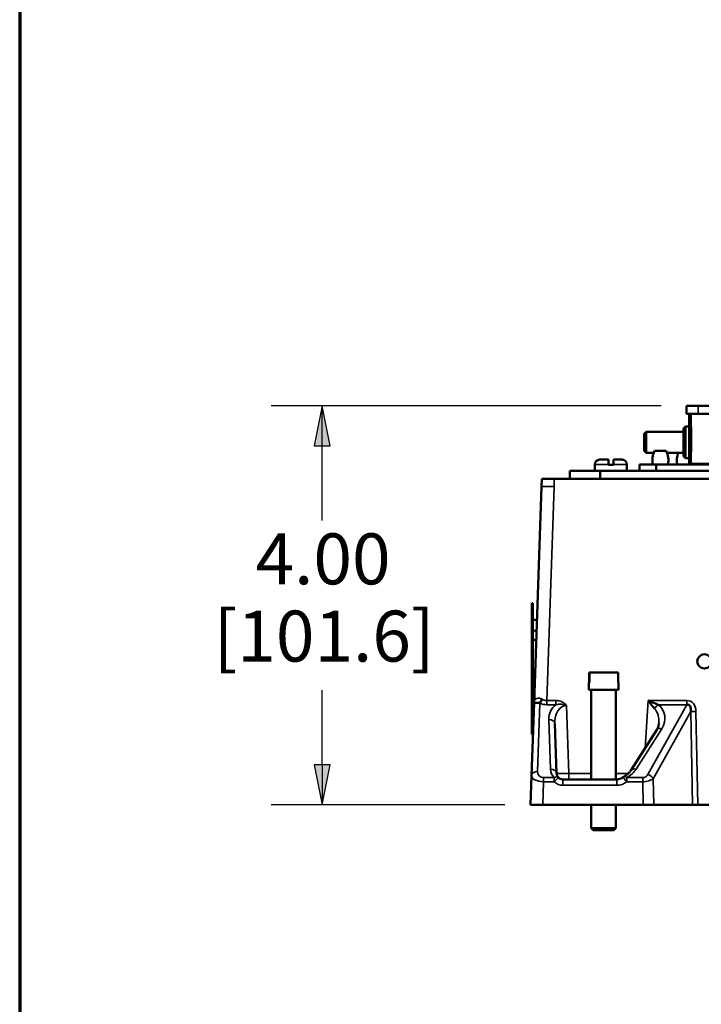
# Paper-space layout 'Layout1' of a CAD drawing. Units: inches. Extents: x 0 to 16.4, y 0 to 10.4.
# Drawn here: x 0 to 1.7, y 2.4 to 4.8 of the extents above; entities that cross this region are included whole.
import ezdxf

# ---------------------------------------------------------------- set-up
doc = ezdxf.new("R2010")
doc.units = ezdxf.units.IN
doc.header["$MEASUREMENT"] = 0
for name, color, linetype, lineweight in [('Border (ANSI)', 7, 'Continuous', 70), ('Dimension (ANSI)', 7, 'Continuous', 25), ('Visible (ANSI)', 7, 'Continuous', 50), ('Visible Narrow (ANSI)', 7, 'Continuous', 35)]:
    doc.layers.add(name, color=color, linetype=linetype, lineweight=lineweight)
doc.layers.add('Viewport1ForCustomObjects_0', color=7, linetype='Continuous')
doc.layers.add('Viewport2ForCustomObjects_0', color=7, linetype='Continuous')
doc.styles.get("Standard").update_dxf_attribs({"font": 'tahoma.ttf'})

# ---------------------------------------------------------------- blocks, each defined once
blk = doc.blocks.new('CustomObjectsInViewport2_0')
at = {"layer": 'Visible (ANSI)'}
for p, q in [((-10010.9277, -10001.1021), (-10010.9277, -10001.0236)), ((-10010.9277, -10001.0236), (-10010.8123, -10001.0236)), ((-10010.8123, -10001.1021), (-10010.9277, -10001.1021)), ((-10010.9022, -10001.2271), (-10010.9022, -10001.1021)), ((-10008.5922, -10001.0236), (-10010.8123, -10001.0236)), ((-10010.8123, -10001.1021), (-10008.5922, -10001.1021)), ((-10011.3422, -10001.3001), (-10011.3222, -10001.2801)), ((-10011.3422, -10001.4641), (-10011.3422, -10001.3001)), ((-10011.3222, -10001.2801), (-10010.9572, -10001.2801)), ((-10011.3222, -10001.2801), (-10011.3222, -10001.4841)), ((-10010.9572, -10001.2471), (-10010.9372, -10001.2271)), ((-10010.9572, -10001.5171), (-10010.9572, -10001.2471)), ((-10010.9372, -10001.2271), (-10010.9022, -10001.2271)), ((-10010.9372, -10001.2271), (-10010.9372, -10001.5371)), ((-10010.8822, -10001.2271), (-10010.9022, -10001.2271)), ((-10010.9022, -10001.4771), (-10010.9022, -10001.2271)), ((-10010.8822, -10001.4771), (-10010.8822, -10001.2271)), ((-10011.3422, -10001.4641), (-10011.3222, -10001.4841)), ((-10011.3222, -10001.4841), (-10011.2492, -10001.4841)), ((-10011.1268, -10001.4646), (-10011.2407, -10001.4646)), ((-10011.1183, -10001.4841), (-10010.9572, -10001.4841)), ((-10010.9022, -10001.5886), (-10010.9022, -10001.4771)), ((-10010.9022, -10001.4771), (-10010.8822, -10001.4771)), ((-10011.7807, -10001.5521), (-10011.6945, -10001.5521)), ((-10011.645, -10001.5521), (-10011.5587, -10001.5521)), ((-10010.9572, -10001.5171), (-10010.9372, -10001.5371)), ((-10010.9372, -10001.5371), (-10010.9022, -10001.5371)), ((-10010.8822, -10001.5886), (-10010.9022, -10001.5886)), ((-10012.0737, -10001.6621), (-10012.0737, -10001.7406)), ((-10011.7737, -10001.6621), (-10012.0737, -10001.6621)), ((-10011.8267, -10001.5981), (-10011.8267, -10001.6621)), ((-10001.7137, -10001.6621), (-10011.7737, -10001.6621)), ((-10011.7737, -10001.7406), (-10011.7737, -10001.6621)), ((-10011.6945, -10001.6036), (-10011.6945, -10001.5981)), ((-10011.6945, -10001.6036), (-10011.645, -10001.6036)), ((-10011.645, -10001.5981), (-10011.645, -10001.6036)), ((-10011.5127, -10001.5981), (-10011.5127, -10001.6621)), ((-10011.3887, -10001.5986), (-10011.3887, -10001.6621)), ((-10011.3887, -10001.5986), (-10011.2262, -10001.5986)), ((-10011.2262, -10001.5986), (-10011.2262, -10001.6621)), ((-10011.2262, -10001.5986), (-10008.8303, -10001.5986)), ((-10012.3471, -10001.7406), (-10012.3497, -10001.8156)), ((-10012.2247, -10001.7406), (-10012.3471, -10001.7406)), ((-10012.2247, -10001.7406), (-10001.2577, -10001.7406)), ((-10012.424, -10003.9406), (-10012.3497, -10001.8156)), ((-10012.4442, -10002.9621), (-10012.4342, -10002.9621)), ((-10012.4442, -10004.2471), (-10012.4442, -10002.9621)), ((-10012.4342, -10002.9621), (-10012.4342, -10004.2346)), ((-10012.3955, -10003.126), (-10012.4342, -10003.1246)), ((-10011.8837, -10003.6406), (-10011.8837, -10003.7406)), ((-10011.8837, -10003.6406), (-10011.8798, -10003.6406)), ((-10011.8798, -10003.7406), (-10011.8798, -10003.6406)), ((-10011.5988, -10003.6406), (-10011.8798, -10003.6406)), ((-10011.5988, -10003.6406), (-10011.5988, -10003.7406)), ((-10011.8862, -10003.8106), (-10011.8862, -10003.7406)), ((-10011.8862, -10003.7406), (-10011.8798, -10003.7406)), ((-10011.5962, -10003.8106), (-10011.8862, -10003.8106)), ((-10011.8622, -10003.8106), (-10011.8622, -10004.6906)), ((-10011.6203, -10003.8106), (-10011.6203, -10004.6906)), ((-10011.5988, -10003.7406), (-10011.5962, -10003.7406)), ((-10011.5962, -10003.8106), (-10011.5962, -10003.7406)), ((-10012.4489, -10004.6545), (-10012.424, -10003.9406)), ((-10012.3707, -10003.9406), (-10012.424, -10003.9406)), ((-10012.4293, -10004.0932), (-10012.4342, -10004.0934)), ((-10012.2192, -10004.1446), (-10012.2022, -10004.6327)), ((-10012.4442, -10004.2471), (-10012.4347, -10004.2471)), ((-10011.2195, -10004.2043), (-10011.4736, -10004.6025)), ((-10012.4589, -10004.9406), (-10012.4489, -10004.6545)), ((-10012.1422, -10004.6906), (-10011.611, -10004.6906)), ((-10012.4589, -10004.9406), (-10012.339, -10004.9406)), ((-10012.339, -10004.9406), (-10011.3533, -10004.9406)), ((-10011.8622, -10004.9406), (-10011.8622, -10005.1706)), ((-10011.6203, -10004.9406), (-10011.6203, -10005.1706)), ((-10011.3533, -10004.9406), (-10011.2494, -10004.9406)), ((-10011.2494, -10004.9406), (-10010.8683, -10004.9406)), ((-10010.8164, -10004.9406), (-10010.8683, -10004.9406)), ((-10002.6661, -10004.9406), (-10010.8164, -10004.9406)), ((-10011.8422, -10005.1906), (-10011.8622, -10005.1706)), ((-10011.8622, -10005.1706), (-10011.6203, -10005.1706)), ((-10011.8422, -10005.1906), (-10011.6403, -10005.1906)), ((-10011.6403, -10005.1906), (-10011.6203, -10005.1706))]:
    blk.add_line(p, q, dxfattribs=at)
blk.add_circle((-10010.752, -10003.5327), 0.07, dxfattribs=at)
at = {"layer": 'Visible (ANSI)', "extrusion": (0, 0, -1)}
for centre, radius, start, end in [((10011.0556, -10001.5574), 0.207, 348.50961, 26.62437), ((10011.3119, -10001.5574), 0.207, 153.37563, 191.49039), ((10010.8158, -10001.5574), 0.207, 348.50961, 20.72828), ((10011.7807, -10001.5981), 0.046, 0, 90), ((10011.5587, -10001.5981), 0.046, 90, 180), ((10012.1422, -10004.6306), 0.06, 270, 314.31315), ((10011.5135, -10004.7165), 0.06, 50.26206, 60.68088)]:
    blk.add_arc(centre, radius, start, end, dxfattribs=at)
at = {"layer": 'Visible (ANSI)'}
for centre, radius, start, end in [((-10010.9122, -10001.5886), 0.01, 270, 0), ((-10012.1422, -10004.6306), 0.06, 182, 225.68685)]:
    blk.add_arc(centre, radius, start, end, dxfattribs=at)
for centre, major_axis, ratio, start_param, end_param in [((-10010.8893, -10001.5886), (0, -0.01), 0.707107, 0, 1.570796), ((-10010.9722, -10004.0869), (0.0695, 0.1271), 0.413977, 5.43223, 6.621624), ((-10011.1689, -10004.2366), (-0.0506, 0.0323), 0.657615, 6.282408, 6.283185), ((-10011.423, -10004.6348), (-0.0506, 0.0323), 0.657615, 0, 0.001817)]:
    blk.add_ellipse(centre, major_axis=major_axis, ratio=ratio, start_param=start_param, end_param=end_param, dxfattribs=at)
at = {"layer": 'Visible (ANSI)', "extrusion": (0, 0, -1)}
blk.add_ellipse((-10011.5135, -10004.7165), major_axis=(-0.0294, 0.0523), ratio=0.452252, start_param=6.283173, end_param=6.283232, dxfattribs=at)
at = {"layer": 'Visible (ANSI)'}
for points, knots in [([(-10011.6945, -10001.5981), (-10011.6945, -10001.5925), (-10011.6945, -10001.5858), (-10011.6945, -10001.5754), (-10011.6945, -10001.5697), (-10011.6945, -10001.5617), (-10011.6945, -10001.5579), (-10011.6945, -10001.5535), (-10011.6945, -10001.5521), (-10011.6945, -10001.5521)], [0, 0, 0, 0, 0.0430386, 0.0430386, 0.0863553, 0.0863553, 0.1301477, 0.1301477, 0.1746811, 0.1746811, 0.1746811, 0.1746811]), ([(-10011.645, -10001.5521), (-10011.645, -10001.5521), (-10011.645, -10001.5535), (-10011.645, -10001.5579), (-10011.645, -10001.5617), (-10011.645, -10001.5697), (-10011.645, -10001.5754), (-10011.645, -10001.5858), (-10011.645, -10001.5925), (-10011.645, -10001.5981)], [-0.1746811, -0.1746811, -0.1746811, -0.1746811, -0.1301477, -0.1301477, -0.0863553, -0.0863553, -0.0430386, -0.0430386, 0, 0, 0, 0]), ([(-10011.2403, -10003.9968), (-10011.2522, -10003.9834), (-10011.2646, -10003.9682), (-10011.277, -10003.9526), (-10011.2863, -10003.9409), (-10011.2958, -10003.9288), (-10011.3052, -10003.9167), (-10011.3053, -10003.9166), (-10011.3053, -10003.9165), (-10011.3054, -10003.9164)], [0, 0, 0, 0, 0.568533, 0.568533, 0.568533, 0.995901, 0.995901, 0.995901, 1, 1, 1, 1]), ([(-10011.3054, -10003.9164), (-10011.3053, -10003.9165), (-10011.3051, -10003.9165), (-10011.3049, -10003.9166), (-10011.2905, -10003.9228), (-10011.276, -10003.929), (-10011.2617, -10003.9349), (-10011.2427, -10003.9429), (-10011.2237, -10003.9506), (-10011.2054, -10003.9575)], [0, 0, 0, 0, 0.004901, 0.004901, 0.004901, 0.432559, 0.432559, 0.432559, 1, 1, 1, 1]), ([(-10011.2194, -10004.2043), (-10011.2082, -10004.1867), (-10011.2018, -10004.1673), (-10011.1995, -10004.1466), (-10011.1993, -10004.1446), (-10011.1992, -10004.1426)], [0, 0, 0, 0, 0.2609736, 0.2609736, 0.2895511, 0.2895511, 0.2895511, 0.2895511]), ([(-10011.611, -10004.6906), (-10011.6008, -10004.6906), (-10011.5904, -10004.689), (-10011.5703, -10004.6825), (-10011.5602, -10004.6773), (-10011.5519, -10004.6703)], [0, 0, 0, 0, 0.0780847, 0.0780847, 0.1611073, 0.1611073, 0.1611073, 0.1611073]), ([(-10011.5429, -10004.6642), (-10011.5236, -10004.6533), (-10011.5069, -10004.6403), (-10011.4855, -10004.6188), (-10011.4786, -10004.6104), (-10011.4736, -10004.6026)], [0, 0, 0, 0, 0.2002888, 0.2002888, 0.3211974, 0.3211974, 0.3211974, 0.3211974])]:
    blk.add_open_spline(points, degree=3, knots=knots, dxfattribs=at)
for points in [[(-10012.3992, -10003.2316), (-10012.4109, -10003.2312), (-10012.4225, -10003.2308), (-10012.4342, -10003.2304)], [(-10012.4342, -10003.321), (-10012.4236, -10003.3211), (-10012.413, -10003.3213), (-10012.4023, -10003.3214)], [(-10012.4278, -10004.0519), (-10012.43, -10004.052), (-10012.4321, -10004.052), (-10012.4342, -10004.0521)]]:
    blk.add_open_spline(points, degree=3, dxfattribs=at)
at = {"layer": 'Visible Narrow (ANSI)'}
for p, q in [((-10010.8822, -10001.2271), (-10010.8822, -10001.1021)), ((-10010.8123, -10001.1021), (-10010.8123, -10001.0236)), ((-10010.8822, -10001.5886), (-10010.8822, -10001.4771)), ((-10010.8822, -10001.5886), (-10008.8991, -10001.5886)), ((-10011.8267, -10001.5981), (-10011.6945, -10001.5981)), ((-10011.645, -10001.5981), (-10011.5127, -10001.5981)), ((-10012.2247, -10001.7406), (-10012.2247, -10001.8156)), ((-10012.2248, -10001.8156), (-10012.2982, -10003.9164)), ((-10012.2248, -10001.8156), (-10012.2247, -10001.8156)), ((-10012.3656, -10003.9446), (-10012.3889, -10004.6134)), ((-10012.2982, -10003.9164), (-10012.2982, -10003.9575)), ((-10012.2982, -10003.9164), (-10012.2092, -10003.9164)), ((-10012.2092, -10003.9575), (-10012.2982, -10003.9575)), ((-10012.2092, -10003.9164), (-10012.2092, -10003.9575)), ((-10012.1056, -10003.9648), (-10012.0822, -10004.6327)), ((-10011.3337, -10004.3833), (-10011.3054, -10003.9164)), ((-10011.3065, -10004.6434), (-10010.9241, -10003.9575)), ((-10011.3054, -10003.9164), (-10010.9241, -10003.9164)), ((-10010.9241, -10003.9575), (-10011.2054, -10003.9575)), ((-10010.9241, -10003.9164), (-10010.9241, -10003.9575)), ((-10012.2621, -10004.5916), (-10012.2792, -10004.1036)), ((-10010.8868, -10004.0248), (-10011.2546, -10004.6844)), ((-10010.8683, -10004.9406), (-10010.8868, -10004.0248)), ((-10010.8348, -10004.0248), (-10010.8164, -10004.9406)), ((-10011.1689, -10004.1935), (-10011.423, -10004.5916)), ((-10012.3311, -10004.7144), (-10012.3311, -10004.6733)), ((-10012.3311, -10004.6733), (-10012.226, -10004.6733)), ((-10012.226, -10004.6733), (-10012.226, -10004.7144)), ((-10012.0822, -10004.6906), (-10012.0822, -10004.6327)), ((-10012.0822, -10004.6327), (-10011.8622, -10004.6327)), ((-10011.6203, -10004.6327), (-10011.4995, -10004.6327)), ((-10011.5135, -10004.7144), (-10011.5135, -10004.6733)), ((-10011.5135, -10004.6733), (-10011.3578, -10004.6733)), ((-10011.3578, -10004.6733), (-10011.3578, -10004.7144)), ((-10012.3311, -10004.7144), (-10012.339, -10004.9406)), ((-10012.226, -10004.7144), (-10012.3311, -10004.7144)), ((-10012.1422, -10004.7485), (-10012.1422, -10004.6906)), ((-10011.611, -10004.7485), (-10012.1422, -10004.7485)), ((-10011.611, -10004.7485), (-10011.611, -10004.6906)), ((-10011.3578, -10004.7144), (-10011.5135, -10004.7144)), ((-10011.3533, -10004.9406), (-10011.3578, -10004.7144)), ((-10011.2546, -10004.6844), (-10011.2494, -10004.9406))]:
    blk.add_line(p, q, dxfattribs=at)
at = {"layer": 'Visible Narrow (ANSI)', "extrusion": (0, 0, -1)}
for centre, start, end in [((10012.1422, -10004.5875), 314.31315, 358), ((10012.1422, -10004.6285), 270, 314.31315)]:
    blk.add_arc(centre, 0.12, start, end, dxfattribs=at)
at = {"layer": 'Visible Narrow (ANSI)'}
for centre, major_axis, ratio, start_param, end_param in [((-10012.376, -10003.8975), (0.0195, 0.0567), 0.417452, 4.004538, 4.806447), ((-10012.2915, -10003.7293), (0.0146, 0.1869), 0.666186, 2.829368, 3.204615), ((-10012.3463, -10004.0247), (-0.0815, 0.1017), 0.328391, 5.321937, 5.382441), ((-10012.0991, -10004.1469), (0.0139, -0.1819), 0.657132, 3.079949, 4.649527), ((-10011.2054, -10004.0006), (-0.036, -0.048), 0.527318, 4.098762, 5.01456), ((-10011.3196, -10004.1469), (0.0239, 0.1815), 0.653455, 4.822302, 5.767298), ((-10012.2792, -10004.1467), (0.06, 0.0021), 0.719128, 0, 1.545689), ((-10010.8348, -10004.0227), (0.06, 0.0012), 0.034892, 3.665191, 4.711685), ((-10011.1689, -10004.2366), (-0.0506, 0.0323), 0.657615, 5.109746, 6.282408), ((-10011.423, -10004.6348), (-0.0506, 0.0323), 0.657615, 5.109746, 6.283185), ((-10012.3889, -10004.6566), (-0.06, 0.0021), 0.719128, 4.737496, 6.283185), ((-10012.3289, -10004.6133), (-0.044, -0.0425), 0.964513, 5.498396, 7.067974), ((-10012.2621, -10004.6348), (0.06, 0.0021), 0.719128, 0, 1.545689), ((-10012.226, -10004.7165), (0.0419, 0.0429), 0.586118, 0, 1.030126), ((-10012.226, -10004.7165), (0.0419, 0.0429), 0.024388, 0, 1.545822), ((-10012.0822, -10004.6306), (-0.12, -0.0021), 0.017434, 0.000304, 1.569883), ((-10011.5135, -10004.7165), (-0.0384, 0.0461), 0.022318, 4.739229, 6.283185), ((-10011.3591, -10004.6133), (0.0433, -0.0424), 0.979353, 5.498139, 6.544633), ((-10011.3065, -10004.6865), (-0.0524, 0.0292), 0.670787, 3.880881, 5.070275)]:
    blk.add_ellipse(centre, major_axis=major_axis, ratio=ratio, start_param=start_param, end_param=end_param, dxfattribs=at)
at = {"layer": 'Visible Narrow (ANSI)', "extrusion": (0, 0, -1)}
for centre, major_axis, ratio, start_param, end_param in [((-10012.3656, -10003.9014), (-0.0223, -0.0557), 0.35852, 4.618427, 5.443959), ((-10012.4784, -10003.9154), (0.0544, -0.0252), 0.856151, 5.834325, 6.283185), ((-10012.2915, -10003.7725), (0.1355, 0.1309), 0.964513, 2.356803, 2.732051), ((-10012.0991, -10004.1038), (-0.1319, 0.1274), 0.964513, 5.498396, 6.446281), ((-10011.3196, -10004.1038), (0.1354, 0.1274), 0.939362, 6.120534, 7.591127), ((-10010.9722, -10004.089), (0.0879, 0.163), 0.647989, 5.947041, 7.136435), ((-10012.3289, -10004.6565), (0.12, -0.0014), 0.48266, 1.583386, 3.152964), ((-10011.5135, -10004.7165), (-0.0294, 0.0523), 0.452252, 0.000059, 0.892848), ((-10011.559, -10004.5875), (0.1483, 0.0856), 0.567185, 0.829034, 1.591513), ((-10011.6086, -10004.6285), (0.1384, 0.0083), 0.864974, 0.866862, 1.640273), ((-10011.3591, -10004.6565), (-0.12, -0.0008), 0.482587, 3.658628, 4.705122)]:
    blk.add_ellipse(centre, major_axis=major_axis, ratio=ratio, start_param=start_param, end_param=end_param, dxfattribs=at)
at = {"layer": 'Visible Narrow (ANSI)'}
for points, knots in [([(-10012.3497, -10001.8156), (-10012.3497, -10001.8156), (-10012.3363, -10001.8156), (-10012.3132, -10001.8156), (-10012.29, -10001.8156), (-10012.2575, -10001.8156), (-10012.2248, -10001.8156)], [0, 0, 0, 0, 0.5, 0.5, 0.5, 1, 1, 1, 1]), ([(-10012.42, -10003.9179), (-10012.4186, -10003.9137), (-10012.4167, -10003.9103), (-10012.4144, -10003.9075), (-10012.41, -10003.9022), (-10012.4037, -10003.8986), (-10012.3959, -10003.8964), (-10012.3888, -10003.8943), (-10012.38, -10003.8934), (-10012.3705, -10003.8945), (-10012.3699, -10003.8946), (-10012.3692, -10003.8947), (-10012.3686, -10003.8948), (-10012.3627, -10003.8956), (-10012.3565, -10003.8974), (-10012.3506, -10003.9003)], [0, 0, 0, 0, 0.17236, 0.17236, 0.17236, 0.49671, 0.49671, 0.49671, 0.796602, 0.796602, 0.796602, 0.817001, 0.817001, 0.817001, 1, 1, 1, 1]), ([(-10012.424, -10003.9406), (-10012.424, -10003.9405), (-10012.4239, -10003.9404), (-10012.4239, -10003.9403), (-10012.4238, -10003.9362), (-10012.4233, -10003.932), (-10012.4226, -10003.928), (-10012.4219, -10003.9246), (-10012.4211, -10003.9212), (-10012.42, -10003.9179)], [0, 0, 0, 0, 0.01248, 0.01248, 0.01248, 0.550523, 0.550523, 0.550523, 1, 1, 1, 1]), ([(-10012.2092, -10003.9164), (-10012.1934, -10003.9164), (-10012.1772, -10003.9189), (-10012.1622, -10003.924), (-10012.1586, -10003.9252), (-10012.155, -10003.9266), (-10012.1515, -10003.9281), (-10012.1427, -10003.932), (-10012.1344, -10003.9369), (-10012.1269, -10003.9427), (-10012.1188, -10003.949), (-10012.1115, -10003.9565), (-10012.1056, -10003.9648)], [0, 0, 0, 0, 0.403432, 0.403432, 0.403432, 0.500373, 0.500373, 0.500373, 0.740645, 0.740645, 0.740645, 1, 1, 1, 1]), ([(-10012.1056, -10003.9648), (-10012.1057, -10003.9648), (-10012.1058, -10003.9647), (-10012.106, -10003.9647), (-10012.1163, -10003.9611), (-10012.1269, -10003.9583), (-10012.1376, -10003.9563), (-10012.149, -10003.9542), (-10012.1607, -10003.9531), (-10012.1722, -10003.9531), (-10012.1847, -10003.9532), (-10012.1972, -10003.9546), (-10012.2092, -10003.9575)], [0, 0, 0, 0, 0.004242, 0.004242, 0.004242, 0.311098, 0.311098, 0.311098, 0.641725, 0.641725, 0.641725, 1, 1, 1, 1])]:
    blk.add_open_spline(points, degree=3, knots=knots, dxfattribs=at)
blk.add_open_spline([(-10012.3506, -10003.9003), (-10012.3483, -10003.9015), (-10012.3459, -10003.9028), (-10012.3436, -10003.9041)], degree=3, dxfattribs=at)
blk = doc.blocks.new('CustomObjectsInViewport1_0')
at = {"layer": 'Border (ANSI)'}
blk.add_line((0.3225, 10.6775), (0.3225, 0.3225), dxfattribs=at)
at = {"layer": 'Dimension (ANSI)'}
for p, q in [((1.8955, 4.2078), (0.9392, 4.2078)), ((1.0642, 4.2078), (1.0445, 4.1094)), ((1.0839, 4.1094), (1.0642, 4.2078)), ((1.0642, 4.1094), (1.0642, 4.2078)), ((1.0445, 4.1094), (1.0839, 4.1094)), ((1.0642, 3.9262), (1.0642, 4.1094)), ((1.0642, 3.327), (1.0642, 3.5101)), ((1.0839, 3.327), (1.0445, 3.327)), ((1.0445, 3.327), (1.0642, 3.2285)), ((1.0642, 3.2285), (1.0839, 3.327)), ((1.0642, 3.327), (1.0642, 3.2285)), ((1.5127, 3.2285), (0.9392, 3.2285))]:
    blk.add_line(p, q, dxfattribs=at)
at = {"layer": 'Dimension (ANSI)', "linetype": 'Continuous'}
for points in [[(1.0642, 4.2078), (1.0839, 4.1094), (1.0445, 4.1094)], [(1.0445, 3.327), (1.0839, 3.327), (1.0642, 3.2285)]]:
    blk.add_solid(points, dxfattribs=at)
at = {"layer": 'Dimension (ANSI)', "char_height": 0.125, "attachment_point": 1}
for s, insert in [('\\fTahoma|b0|i0;\\W1.;4.00', (0.9008, 3.8947)), ('\\fTahoma|b0|i0;\\W1.;[101.6]', (0.7985, 3.7051))]:
    blk.add_mtext(s, dxfattribs=dict(at, insert=insert))

psp = doc.layouts.get("Layout1")

# ---------------------------------------------------------------- block references
at = {"layer": 'Viewport1ForCustomObjects_0'}
psp.add_blockref('CustomObjectsInViewport1_0', (-0.3225, -0.3225), dxfattribs=at)
at = {"layer": 'Viewport2ForCustomObjects_0', "xscale": 0.2500000000000565, "yscale": 0.2500000000000565, "zscale": 0.2500000000000565}
psp.add_blockref('CustomObjectsInViewport2_0', (2504.3674, 2504.1412), dxfattribs=at)

doc.saveas('drawing.dxf')
